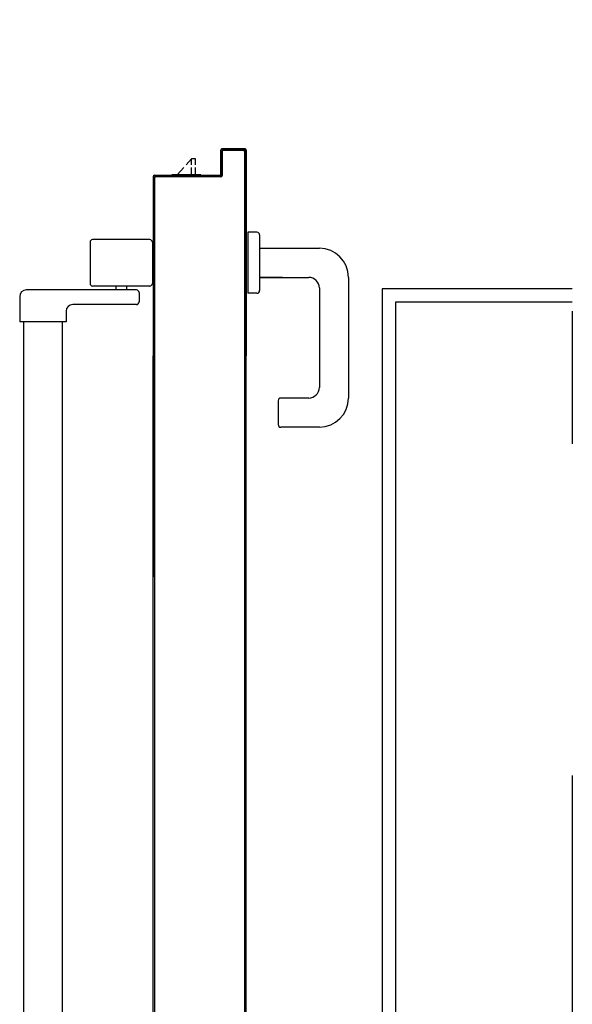
# Model space of a CAD drawing. Units: millimetres. Extents: x -6825 to -6496, y -13445 to -13366.
# Drawn here: x -6764 to -6764, y -13431 to -13430 of the extents above; entities that cross this region are included whole.
import ezdxf

# ---------------------------------------------------------------- set-up
doc = ezdxf.new("R2010")
doc.units = ezdxf.units.MM
doc.linetypes.add('DASHDOT', pattern=[1, 0.5, -0.25, 0, -0.25])
for name, color, linetype in [('ANTIPANICO', 2, 'Continuous'), ('BLOCCHIMURATURA', 5, 'Continuous'), ('BLOCCO_TITOLO', 7, 'Continuous'), ('INTONACO', 9, 'Continuous'), ('MANIGLIA', 5, 'Continuous'), ('PORTA', 1, 'Continuous')]:
    doc.layers.add(name, color=color, linetype=linetype)

# ---------------------------------------------------------------- blocks, each defined once
blk = doc.blocks.new('A$C32B84D45')
at = {"layer": 'ANTIPANICO', "linetype": 'Continuous'}
for p, q in [((215.7, 1281.67), (215.7, 362.69)), ((244.7, 1281.64), (244.7, 362.69)), ((215.7, 362.69), (215.7, 322.76)), ((244.7, 362.69), (244.7, 322.76)), ((215.7, 322.76), (215.7, 263.35)), ((244.7, 322.76), (244.7, 263.35)), ((215.7, 263.35), (215.7, 156.09)), ((244.7, 263.35), (244.7, 156.09)), ((215.7, 156.09), (215.7, 130.59)), ((244.7, 156.09), (244.7, 130.68)), ((212.86, 122.48), (212.86, 130.48)), ((212.86, 130.48), (247.86, 130.48)), ((247.86, 111.48), (247.86, 130.48)), ((157.86, 108.48), (157.86, 115.48)), ((159.86, 117.48), (207.86, 117.48)), ((159.86, 106.48), (242.86, 106.48)), ((167.36, 103.48), (167.36, 106.48)), ((175.36, 103.48), (175.36, 106.48)), ((147.86, 70.48), (147.86, 101.48)), ((149.86, 103.48), (192.86, 103.48)), ((194.86, 70.48), (194.86, 101.48)), ((149.86, 68.48), (192.86, 68.48))]:
    blk.add_line(p, q, dxfattribs=at)
for centre, radius, start, end in [((207.86, 122.48), 5, 270, 360), ((159.86, 115.48), 2, 90, 180), ((242.86, 111.48), 5, 270, 360), ((159.86, 108.48), 2, 180, 270), ((149.86, 101.48), 2, 90, 180), ((192.86, 101.48), 2, 360, 90), ((149.86, 70.48), 2, 180, 270), ((192.86, 70.48), 2, 270, 360)]:
    blk.add_arc(centre, radius, start, end, dxfattribs=at)
at = {"layer": 'BLOCCO_TITOLO', "color": 7, "linetype": 'Continuous'}
for p, q in [((111.25, 19.69), (111.25, 20.01)), ((111.25, 19.69), (133.27, 19.69)), ((115.31, 19.69), (115.31, 14.05)), ((118.31, 19.69), (118.31, 14.05)), ((124.12, 14.05), (129.27, 19.69)), ((115.31, 12.05), (115.31, 7.69)), ((115.31, 7.69), (118.31, 7.69)), ((118.31, 12.05), (118.31, 7.69)), ((118.31, 7.69), (122.29, 12.05))]:
    blk.add_line(p, q, dxfattribs=at)
at = {"layer": 'MANIGLIA'}
for p, q in [((22, 209.95), (51, 209.95)), ((53, 189.95), (53, 207.95)), ((0, 96.95), (0, 187.95)), ((30, 187.95), (51, 187.95)), ((22, 104.95), (22, 179.95)), ((67, 64.95), (67, 106.95)), ((69, 108.95), (76, 108.95)), ((76, 62.95), (76, 108.95)), ((67, 96.95), (30, 96.95)), ((49.81, 96.95), (67, 96.95)), ((67, 74.95), (22, 74.95)), ((69, 62.95), (76, 62.95))]:
    blk.add_line(p, q, dxfattribs=at)
for centre, radius, start, end in [((22, 187.95), 22, 90, 180), ((51, 207.95), 2, 360, 90), ((30, 179.95), 8, 90, 180), ((51, 189.95), 2, 270, 360), ((30, 104.95), 8, 180, 270), ((69, 106.95), 2, 90, 180), ((22, 96.95), 22, 180, 270), ((69, 64.95), 2, 180, 270)]:
    blk.add_arc(centre, radius, start, end, dxfattribs=at)
at = {"layer": 'PORTA'}
for p, q in [((77.27, 1408.95), (77.27, 362.69)), ((147.27, 1334.95), (147.27, 362.69)), ((77.27, 362.69), (77.27, 322.76)), ((147.27, 362.69), (147.27, 322.76)), ((77.27, 322.76), (77.27, 263.35)), ((146.17, 322.76), (146.17, 263.35)), ((147.17, 322.76), (147.17, 263.35)), ((147.27, 322.76), (147.27, 263.35)), ((77.27, 263.35), (77.27, 156.09)), ((78.16, 262), (77.27, 261.11)), ((146.17, 263.35), (146.17, 156.09)), ((147.17, 263.62), (146.26, 262.71)), ((146.26, 260.48), (147.15, 261.38)), ((146.27, 263.35), (146.27, 156.09)), ((147.17, 263.35), (147.17, 156.09)), ((147.27, 263.35), (147.27, 156.09)), ((77.27, 258.84), (78.16, 259.73)), ((78.16, 257.51), (77.27, 256.61)), ((77.27, 254.34), (78.16, 255.24)), ((78.16, 253.01), (77.27, 252.12)), ((147.15, 259.15), (146.26, 258.25)), ((146.26, 255.99), (147.15, 256.88)), ((147.15, 254.65), (146.26, 253.76)), ((77.27, 249.85), (78.16, 250.74)), ((78.16, 248.52), (77.27, 247.62)), ((77.27, 245.35), (78.16, 246.25)), ((146.26, 251.49), (147.15, 252.39)), ((147.15, 250.16), (146.26, 249.27)), ((146.26, 247), (147.15, 247.89)), ((147.15, 245.67), (146.26, 244.77)), ((78.16, 244.02), (77.27, 243.13)), ((77.27, 240.9), (78.16, 241.79)), ((78.16, 239.53), (77.27, 238.63)), ((146.26, 242.54), (147.16, 243.44)), ((147.16, 241.17), (146.26, 240.28)), ((146.26, 238.05), (147.16, 238.94)), ((77.27, 236.4), (78.16, 237.3)), ((78.16, 235.03), (77.27, 234.14)), ((77.27, 231.91), (78.16, 232.8)), ((78.16, 230.54), (77.27, 229.64)), ((146.24, 233.53), (147.16, 234.45)), ((147.16, 232.18), (146.24, 231.27)), ((147.16, 236.68), (146.26, 235.78)), ((77.27, 227.42), (78.16, 228.31)), ((78.17, 226.08), (77.27, 225.19)), ((77.27, 222.92), (78.17, 223.82)), ((146.24, 229.04), (147.16, 229.95)), ((147.16, 227.69), (146.24, 226.77)), ((146.24, 224.54), (147.16, 225.46)), ((147.16, 223.23), (146.24, 222.32)), ((78.17, 221.59), (77.27, 220.69)), ((77.27, 218.43), (78.17, 219.32)), ((78.17, 217.09), (77.27, 216.2)), ((146.24, 220.05), (147.16, 220.96)), ((147.16, 218.74), (146.24, 217.82)), ((146.24, 215.55), (147.16, 216.47)), ((77.25, 209.46), (78.17, 210.37)), ((78.15, 208.08), (77.25, 207.19)), ((77.27, 213.93), (78.17, 214.83)), ((78.17, 212.6), (77.27, 211.7)), ((147.16, 214.24), (146.24, 213.33)), ((146.24, 211.06), (147.16, 211.97)), ((147.16, 209.75), (146.24, 208.83)), ((77.25, 204.96), (78.15, 205.86)), ((78.15, 203.59), (77.25, 202.69)), ((77.25, 200.47), (78.15, 201.36)), ((146.24, 206.61), (147.16, 207.52)), ((147.16, 205.25), (146.24, 204.34)), ((146.24, 202.11), (147.16, 203.03)), ((147.16, 200.76), (146.24, 199.84)), ((78.15, 199.09), (77.25, 198.2)), ((77.25, 195.97), (78.15, 196.87)), ((78.15, 194.6), (77.25, 193.7)), ((146.24, 197.62), (147.16, 198.53)), ((147.16, 196.26), (146.25, 195.35)), ((146.25, 193.12), (147.16, 194.04)), ((77.25, 191.48), (78.15, 192.37)), ((78.15, 190.14), (77.25, 189.25)), ((77.25, 186.98), (78.15, 187.88)), ((78.15, 185.65), (77.25, 184.76)), ((147.16, 191.77), (146.25, 190.85)), ((146.25, 188.63), (147.16, 189.54)), ((147.16, 187.31), (146.25, 186.4)), ((77.25, 182.49), (78.15, 183.38)), ((78.15, 181.16), (77.26, 180.26)), ((77.26, 177.99), (78.15, 178.89)), ((146.25, 184.13), (147.16, 185.05)), ((147.16, 182.82), (146.25, 181.9)), ((146.25, 179.64), (147.16, 180.55)), ((147.16, 178.32), (146.25, 177.41)), ((78.15, 176.66), (77.26, 175.77)), ((77.26, 173.54), (78.15, 174.43)), ((78.15, 172.17), (77.26, 171.27)), ((146.25, 175.14), (147.16, 176.06)), ((147.16, 173.83), (146.25, 172.91)), ((146.25, 170.69), (147.16, 171.6)), ((77.26, 169.04), (78.15, 169.94)), ((78.15, 167.67), (77.26, 166.78)), ((77.26, 164.55), (78.15, 165.44)), ((147.16, 169.33), (146.25, 168.42)), ((146.25, 166.19), (147.16, 167.11)), ((147.16, 164.84), (146.25, 163.93)), ((77.17, 1.05), (77.17, 156.09)), ((78.15, 163.18), (77.26, 162.28)), ((77.26, 160.05), (78.15, 160.95)), ((78.15, 158.68), (77.26, 157.79)), ((77.27, 1.05), (77.27, 156.09)), ((77.79, 156.09), (78.15, 156.45)), ((78.17, 156.09), (78.17, 2.05)), ((78.27, 156.09), (78.27, 2.05)), ((146.17, 22.05), (146.17, 156.09)), ((146.25, 161.7), (147.16, 162.61)), ((147.16, 160.35), (146.25, 159.43)), ((146.25, 157.2), (147.16, 158.12)), ((146.27, 22.05), (146.27, 156.09)), ((147.17, 75.05), (147.17, 156.09)), ((147.27, 75.05), (147.27, 156.09)), ((78.16, 155.42), (77.27, 154.52)), ((77.27, 152.27), (78.16, 153.17)), ((78.16, 150.92), (77.27, 150.03)), ((77.27, 147.78), (78.16, 148.68)), ((146.26, 153.91), (147.17, 154.82)), ((147.17, 152.58), (146.26, 151.68)), ((146.26, 149.43), (147.17, 150.33)), ((78.16, 146.44), (77.27, 145.54)), ((77.27, 143.3), (78.16, 144.19)), ((78.16, 141.95), (77.27, 141.05)), ((147.16, 148.08), (146.26, 147.18)), ((146.26, 144.94), (147.16, 145.83)), ((147.16, 143.59), (146.26, 142.69)), ((146.26, 140.45), (147.16, 141.35)), ((77.27, 138.8), (78.16, 139.7)), ((78.16, 137.45), (77.27, 136.56)), ((77.27, 134.32), (78.16, 135.22)), ((147.16, 139.1), (146.27, 138.21)), ((146.27, 135.96), (147.16, 136.86)), ((147.16, 134.61), (146.27, 133.71)), ((78.16, 132.97), (77.27, 132.07)), ((77.27, 129.82), (78.16, 130.72)), ((78.16, 128.47), (77.27, 127.58)), ((77.27, 125.33), (78.16, 126.23)), ((146.27, 131.47), (147.16, 132.36)), ((147.16, 130.12), (146.27, 129.22)), ((146.27, 126.98), (147.16, 127.88)), ((78.16, 123.98), (77.27, 123.08)), ((77.27, 120.85), (78.16, 121.74)), ((78.17, 119.5), (77.27, 118.6)), ((147.16, 125.63), (146.27, 124.74)), ((146.27, 122.49), (147.16, 123.39)), ((147.16, 121.14), (146.27, 120.24)), ((146.27, 118), (147.16, 118.89)), ((77.26, 111.86), (78.16, 112.75)), ((77.27, 116.35), (78.17, 117.25)), ((78.17, 115), (77.27, 114.11)), ((147.16, 116.65), (146.27, 115.75)), ((146.27, 113.51), (147.16, 114.41)), ((147.16, 112.16), (146.27, 111.27)), ((78.16, 110.51), (77.26, 109.61)), ((77.26, 107.37), (78.16, 108.27)), ((78.16, 106.02), (77.26, 105.13)), ((146.27, 109.02), (147.16, 109.92)), ((147.16, 107.67), (146.27, 106.77)), ((146.27, 104.53), (147.16, 105.42)), ((77.26, 102.88), (78.16, 103.78)), ((78.16, 101.53), (77.26, 100.63)), ((77.26, 98.38), (78.16, 99.28)), ((78.16, 97.04), (77.26, 96.15)), ((147.16, 103.19), (146.27, 102.29)), ((146.27, 100.04), (147.16, 100.94)), ((147.16, 98.69), (146.27, 97.79)), ((77.26, 93.9), (78.16, 94.8)), ((78.16, 92.55), (77.26, 91.65)), ((77.26, 89.41), (78.16, 90.3)), ((147.16, 89.71), (146.26, 88.81)), ((146.27, 95.55), (147.16, 96.44)), ((147.16, 94.2), (146.27, 93.3)), ((146.27, 91.05), (147.16, 91.95)), ((78.16, 88.06), (77.26, 87.16)), ((77.26, 84.91), (78.16, 85.81)), ((78.16, 83.57), (77.26, 82.68)), ((146.26, 86.57), (147.16, 87.47)), ((147.16, 85.22), (146.26, 84.32)), ((146.26, 82.07), (147.16, 82.97)), ((77.26, 80.43), (78.16, 81.33)), ((78.16, 79.08), (77.26, 78.18)), ((77.26, 75.94), (78.16, 76.83)), ((78.16, 74.59), (77.26, 73.69)), ((147.16, 80.73), (146.26, 79.83)), ((146.26, 77.59), (147.16, 78.49)), ((147.16, 76.24), (146.26, 75.34)), ((147.27, 75.05), (147.17, 75.05)), ((147.27, 75.05), (147.17, 75.05)), ((147.17, 21.05), (147.17, 75.05)), ((147.27, 21.05), (147.27, 75.05)), ((77.26, 71.45), (78.16, 72.35)), ((78.16, 70.1), (77.26, 69.21)), ((77.26, 66.96), (78.16, 67.86)), ((146.26, 73.1), (147.16, 74)), ((147.16, 71.75), (146.26, 70.85)), ((146.26, 68.6), (147.16, 69.5)), ((147.16, 67.26), (146.26, 66.35)), ((78.16, 65.61), (77.27, 64.71)), ((77.27, 62.47), (78.16, 63.36)), ((78.16, 61.12), (77.27, 60.22)), ((146.26, 64.12), (147.16, 65.02)), ((147.16, 62.77), (146.26, 61.87)), ((146.26, 59.62), (147.16, 60.53)), ((77.27, 57.98), (78.16, 58.88)), ((78.16, 56.63), (77.27, 55.74)), ((77.27, 53.49), (78.16, 54.39)), ((78.16, 52.14), (77.27, 51.24)), ((147.16, 58.28), (146.26, 57.38)), ((146.26, 55.13), (147.16, 56.03)), ((147.16, 53.79), (146.26, 52.88)), ((77.27, 49), (78.16, 49.89)), ((78.16, 47.65), (77.27, 46.75)), ((77.27, 44.51), (78.16, 45.41)), ((146.26, 50.65), (147.16, 51.55)), ((147.16, 49.3), (146.26, 48.4)), ((146.26, 46.15), (147.16, 47.06)), ((147.16, 44.81), (146.26, 43.91)), ((78.16, 43.16), (77.27, 42.27)), ((77.27, 40.02), (78.16, 40.92)), ((78.16, 38.67), (77.27, 37.77)), ((146.26, 41.66), (147.16, 42.56)), ((147.16, 40.33), (146.26, 39.42)), ((146.26, 37.18), (147.17, 38.08)), ((77.27, 35.53), (78.16, 36.42)), ((78.16, 34.19), (77.27, 33.29)), ((77.27, 31.04), (78.16, 31.94)), ((147.17, 35.83), (146.26, 34.93)), ((146.26, 32.68), (147.17, 33.59)), ((147.17, 31.34), (146.26, 30.44)), ((78.16, 29.69), (77.27, 28.79)), ((77.27, 26.55), (78.16, 27.44)), ((78.16, 25.2), (77.27, 24.3)), ((77.27, 22.05), (78.16, 22.95)), ((147.17, 22.36), (144.9, 20.1)), ((146.26, 28.19), (147.17, 29.09)), ((147.17, 26.85), (146.26, 25.95)), ((146.26, 23.71), (147.17, 24.61)), ((78.16, 20.71), (77.27, 19.82)), ((77.27, 17.57), (78.16, 18.47)), ((78.16, 16.22), (77.27, 15.32)), ((95.27, 20.05), (95.17, 20.05)), ((95.17, 20.05), (95.27, 20.05)), ((95.17, 2.05), (95.17, 20.05)), ((96.41, 21), (95.26, 19.85)), ((95.26, 17.6), (96.16, 18.5)), ((96.16, 16.26), (95.26, 15.35)), ((95.27, 2.05), (95.27, 20.05)), ((96.17, 19.05), (96.27, 19.05)), ((96.17, 19.05), (96.27, 19.05)), ((96.17, 19.05), (96.17, 1.05)), ((96.22, 21.1), (145.22, 21.1)), ((96.22, 21), (96.22, 21.1)), ((96.22, 21.1), (96.22, 21)), ((96.22, 21), (145.22, 21)), ((96.27, 19.05), (96.27, 1.05)), ((146.22, 20.1), (97.22, 20.1)), ((97.22, 20.1), (97.22, 20)), ((97.22, 20.1), (97.22, 20)), ((146.22, 20), (97.22, 20)), ((97.76, 20.1), (98.66, 21)), ((100.91, 21), (100.01, 20.1)), ((102.24, 20.1), (103.14, 21)), ((105.39, 21), (104.49, 20.1)), ((106.74, 20.1), (107.64, 21)), ((109.88, 21), (108.99, 20.1)), ((111.23, 20.1), (112.13, 21)), ((114.38, 21), (113.48, 20.1)), ((115.72, 20.1), (116.61, 21)), ((118.86, 21), (117.96, 20.1)), ((120.21, 20.1), (121.11, 21)), ((123.35, 21), (122.46, 20.1)), ((124.7, 20.1), (125.6, 21)), ((127.84, 21), (126.94, 20.1)), ((129.19, 20.1), (130.08, 21)), ((132.33, 21), (131.43, 20.1)), ((133.23, 19.69), (133.23, 20.01)), ((133.68, 20.1), (134.58, 21)), ((136.82, 21), (135.93, 20.1)), ((138.17, 20.1), (139.07, 21)), ((141.31, 21), (140.41, 20.1)), ((142.66, 20.1), (143.55, 21)), ((145.22, 21), (145.22, 21.1)), ((145.22, 21), (145.22, 21.1)), ((146.27, 22.05), (146.17, 22.05)), ((146.27, 22.05), (146.17, 22.05)), ((146.22, 20.1), (146.22, 20)), ((146.22, 20), (146.22, 20.1)), ((147.27, 21.05), (147.17, 21.05)), ((147.27, 21.05), (147.17, 21.05)), ((77.27, 13.08), (78.16, 13.97)), ((78.16, 11.73), (77.27, 10.83)), ((77.27, 8.59), (78.16, 9.49)), ((95.26, 13.12), (96.16, 14.02)), ((96.16, 11.77), (95.26, 10.87)), ((95.26, 8.62), (96.16, 9.53)), ((77.27, 1.05), (77.17, 1.05)), ((77.17, 1.05), (77.27, 1.05)), ((78.16, 7.24), (77.27, 6.35)), ((77.27, 4.1), (78.16, 5)), ((78.16, 2.75), (77.27, 1.85)), ((77.84, 0.18), (78.76, 1.1)), ((78.17, 2.05), (78.27, 2.05)), ((78.17, 2.05), (78.27, 2.05)), ((95.22, 0.1), (78.22, 0.1)), ((78.22, 0.1), (78.22, 0)), ((78.22, 0), (78.22, 0.1)), ((79.22, 1.1), (94.22, 1.1)), ((79.22, 1), (79.22, 1.1)), ((79.22, 1), (79.22, 1.1)), ((79.22, 1), (94.22, 1)), ((80.91, 1), (80, 0.1)), ((82.24, 0.1), (83.14, 1)), ((85.39, 1), (84.49, 0.1)), ((86.73, 0.1), (87.64, 1)), ((89.88, 1), (88.98, 0.1)), ((91.23, 0.1), (92.13, 1)), ((94.39, 1.01), (93.47, 0.1)), ((94.22, 1), (94.22, 1.1)), ((94.22, 1), (94.22, 1.1)), ((95.27, 2.05), (95.17, 2.05)), ((95.27, 2.05), (95.17, 2.05)), ((95.22, 0.1), (95.22, 0)), ((95.22, 0), (95.22, 0.1)), ((96.16, 2.79), (95.25, 1.87)), ((96.16, 7.28), (95.26, 6.38)), ((95.26, 4.13), (96.16, 5.03)), ((96.17, 1.05), (96.27, 1.05)), ((96.27, 1.05), (96.17, 1.05)), ((95.22, 0), (78.22, 0)), ((95.22, 0), (78.22, 0)), ((95.22, 0), (78.22, 0))]:
    blk.add_line(p, q, dxfattribs=at)
for points in [[(146.27, 362.69), (146.27, 1387.95, 0.414214), (145.22, 1389), (96.22, 1389, -0.414214), (95.27, 1389.95), (95.27, 1407.95, 0.414214), (94.22, 1409), (79.22, 1409, 0.414214), (78.17, 1407.95), (78.17, 362.69)], [(77.27, 156.09), (77.27, 1.05, 0.414214), (78.22, 0.1), (95.22, 0.1, 0.414214), (96.17, 1.05), (96.17, 19.05, -0.414214), (97.22, 20.1), (146.22, 20.1, 0.414214), (147.17, 21.05), (147.17, 75.05), (147.17, 156.09)], [(146.27, 156.09), (146.27, 22.05, -0.414214), (145.22, 21), (96.22, 21, 0.414214), (95.27, 20.05), (95.27, 2.05, -0.414214), (94.22, 1), (79.22, 1, -0.414214), (78.17, 2.05), (78.17, 156.09)]]:
    blk.add_lwpolyline(points, format="xyb", dxfattribs=at)
for points in [[(78.17, 362.69), (78.17, 322.76)], [(146.27, 322.76), (146.27, 362.69)], [(78.17, 322.76), (78.17, 263.35)], [(146.27, 263.35), (146.27, 322.76)], [(78.17, 263.35), (78.17, 156.09)], [(146.27, 156.09), (146.27, 263.35)]]:
    blk.add_lwpolyline(points, dxfattribs=at)
for centre, radius, start, end in [((96.22, 20.05), 1.05, 90, 180), ((96.22, 20.05), 0.95, 90, 180), ((97.22, 19.05), 1.05, 90, 180), ((97.22, 19.05), 0.95, 90, 180), ((145.22, 22.05), 0.95, 270, 360), ((145.22, 22.05), 1.05, 270, 360), ((146.22, 21.05), 0.95, 270, 360), ((146.22, 21.05), 1.05, 270, 360), ((78.22, 1.05), 1.05, 180, 270), ((78.22, 1.05), 0.95, 180, 270), ((79.22, 2.05), 1.05, 180, 270), ((79.22, 2.05), 0.95, 180, 270), ((94.22, 2.05), 0.95, 270, 360), ((94.22, 2.05), 1.05, 270, 360), ((95.22, 1.05), 0.95, 270, 360), ((95.22, 1.05), 1.05, 270, 360)]:
    blk.add_arc(centre, radius, start, end, dxfattribs=at)
for points in [[(147.27, 21.05), (147.27, 75.05), (147.17, 21.05), (147.17, 75.05)], [(95.27, 2.05), (95.27, 20.05), (95.17, 2.05), (95.17, 20.05)], [(96.17, 19.05), (96.17, 1.05), (96.27, 19.05), (96.27, 1.05)], [(96.22, 21), (145.22, 21), (96.22, 21.1), (145.22, 21.1)], [(146.22, 20.1), (97.22, 20.1), (146.22, 20), (97.22, 20)], [(95.22, 0.1), (78.22, 0.1), (95.22, 0), (78.22, 0)], [(79.22, 1), (94.22, 1), (79.22, 1.1), (94.22, 1.1)]]:
    blk.add_solid(points, dxfattribs=at)

msp = doc.modelspace()

# ---------------------------------------------------------------- linework, layer by layer
at = {"linetype": 'DASHDOT'}
msp.add_line((-6763.94555, -13369.87471), (-6763.94555, -13442.03019), dxfattribs=at)
at = {"layer": 'BLOCCHIMURATURA'}
for p, q in [((-6764.0789, -13430.01786), (-6764.0789, -13431.36314)), ((-6763.94555, -13430.01786), (-6764.0789, -13430.01786))]:
    msp.add_line(p, q, dxfattribs=at)
at = {"layer": 'INTONACO'}
for p, q in [((-6764.0889, -13430.00786), (-6764.0889, -13431.35314)), ((-6763.94555, -13430.00786), (-6764.0889, -13430.00786))]:
    msp.add_line(p, q, dxfattribs=at)

# ---------------------------------------------------------------- block references
at = {"layer": 'ANTIPANICO', "xscale": 0.001000000000203727, "yscale": 0.001000000000203727, "zscale": 0.001000000000203727, "rotation": 180}
msp.add_blockref('A$C32B84D45', (-6764.11422, -13429.90223), dxfattribs=at)

doc.saveas('drawing.dxf')
